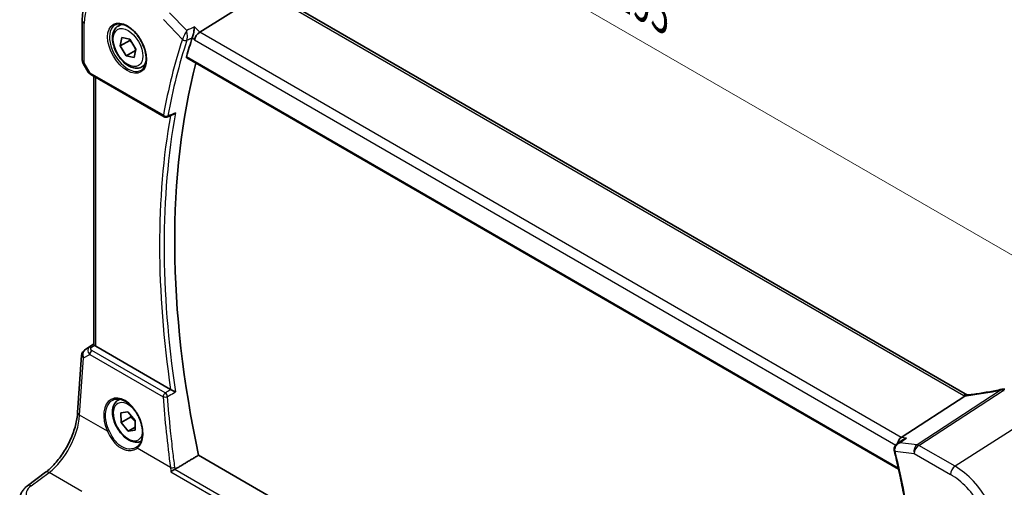
# Model space of a CAD drawing. Units: millimetres. Extents: x 0 to 5710, y 0 to 843.
# Drawn here: x 84 to 230, y 321 to 391 of the extents above; entities that cross this region are included whole.
import ezdxf

# ---------------------------------------------------------------- set-up
doc = ezdxf.new("R2010")
doc.units = ezdxf.units.MM
for name, color, linetype, lineweight in [('Dimension (ISO)', 7, 'Continuous', 18), ('Visible (ISO)', 7, 'Continuous', 35), ('Visible Narrow (ISO)', 7, 'Continuous', 25)]:
    doc.layers.add(name, color=color, linetype=linetype, lineweight=lineweight)
doc.styles.add('Note Text (TK)', font='txt')
doc.dimstyles.new('Default - Method 1b (TK)', dxfattribs={"dimscale": 2.5, "dimtxt": 2.5, "dimasz": 2.5, "dimexe": 1, "dimexo": 1.5, "dimgap": 1, "dimtad": 1, "dimtoh": 1, "dimrnd": 1e-08, "dimdsep": 46, "dimtxsty": 'Note Text (TK)', "dimcen": 0.09, "dimdle": 5, "dimclrd": 100, "dimclre": 100, "dimclrt": 7, "dimadec": 1, "dimazin": 1, "dimtfac": 1, "dimtmove": 0, "dimatfit": 3, "dimfxl": 1, "dimtolj": 1, "dimlwd": -1, "dimlwe": -1, "dimarcsym": 0})

# ---------------------------------------------------------------- blocks, each defined once
blk = doc.blocks.new('*D16')
at = {"layer": 'Defpoints', "color": 0}
for p in [(105.2, 398.59), (243.01, 348.72), (243.01, 319.03)]:
    blk.add_point(p, dxfattribs=at)
at = {"layer": 'Dimension (ISO)', "color": 100}
for p, q in [((105.2, 402.92), (105.2, 431.18)), ((110.62, 425.16), (237.6, 351.85)), ((243.01, 323.36), (243.01, 351.61))]:
    blk.add_line(p, q, dxfattribs=at)
for points in [[(111.14, 426.07), (110.1, 424.26), (105.2, 428.29)], [(238.12, 352.75), (237.08, 350.95), (243.01, 348.72)]]:
    blk.add_solid(points, dxfattribs=at)
at = {"layer": 'Dimension (ISO)', "color": 7, "insert": (172.03, 395.54), "char_height": 6.25, "attachment_point": 4, "rotation": 330, "style": 'Note Text (TK)'}
blk.add_mtext('\\A1;{\\Q-30.000;\\W0.816;\\H0.816x; 195}', dxfattribs=at)

msp = doc.modelspace()

# ---------------------------------------------------------------- linework, layer by layer
at = {"layer": 'Visible (ISO)'}
for p, q in [((110.343, 388.7483), (119.9935, 394.7868)), ((224.373, 334.8954), (120.6741, 394.766)), ((92.8862, 390.4702), (92.8862, 384.6136)), ((98.2194, 389.6626), (98.7445, 389.9657)), ((98.52, 386.711), (98.7803, 387.9427)), ((98.7803, 387.9427), (99.9468, 387.6998)), ((99.9468, 387.6998), (100.8531, 386.2253)), ((99.9342, 387.5275), (98.52, 386.711)), ((99.4262, 385.2366), (98.52, 386.711)), ((100.8531, 386.2253), (100.5928, 384.9937)), ((100.8134, 386.0374), (99.4262, 385.2366)), ((100.5928, 384.9937), (99.4262, 385.2366)), ((108.4046, 384.9211), (214.1573, 323.8647)), ((93.0202, 384.1136), (93.7568, 382.8378)), ((101.7194, 383.6004), (102.2445, 383.9035)), ((94.1579, 382.4605), (105.0326, 376.182)), ((94.5984, 342.4204), (94.5984, 382.2062)), ((93.2262, 341.5667), (94.5984, 342.4829)), ((106.0055, 335.7081), (94.8913, 342.1249)), ((92.2013, 332.3161), (92.7838, 340.8035)), ((98.2194, 334.1408), (98.4471, 334.2723)), ((214.5382, 328.5911), (223.9959, 334.741)), ((98.6071, 332.2378), (99.648, 332.3822)), ((98.6457, 330.8021), (98.6071, 332.2378)), ((99.648, 332.3822), (100.7274, 331.0908)), ((100.0599, 331.6186), (98.6457, 330.8021)), ((99.7251, 329.5106), (98.6457, 330.8021)), ((100.7274, 331.0908), (100.7659, 329.655)), ((100.7539, 330.1046), (99.7251, 329.5106)), ((100.7659, 329.655), (99.7251, 329.5106)), ((213.9443, 327.6354), (214.7708, 328.234)), ((214.9455, 265.4631), (110.1559, 325.9634)), ((84.7602, 321.4287), (87.4227, 323.4197))]:
    msp.add_line(p, q, dxfattribs=at)
for centre, radius, start, end in [((93.8862, 384.6136), 1, 180, 210), ((105.2826, 376.615), 0.5, 240, 292.059246), ((93.7815, 340.735), 1, 123.72965, 176.07356), ((229.7138, 334.7669), 1, 87.432151, 102.225928)]:
    msp.add_arc(centre, radius, start, end, dxfattribs=at)
for centre, major_axis, ratio, start_param, end_param in [((200.7119, 301.4417), (-67.8951, 117.5977), 0.57735027, 0.47671307, 0.50807517), ((110.244, 388.0328), (-0.6212, -0.7936), 0.45894474, 4.04417731, 5.56261376), ((202.4797, 302.4623), (-67.7857, 117.4083), 0.57735027, 0.52832034, 1.05799238), ((17100.9184, -10826.6087), (25893.6912, -1884.483), 0.52496945, 2.32427973, 2.32432667), ((95.5984, 343.0405), (0.9998, 0.6208), 0.03089399, 3.12241101, 3.14601379), ((95.5984, 342.6045), (-0.9987, -0.083), 0.6252357, 0.38672736, 0.73345339), ((232.2522, 347.6575), (19.9867, 0.9294), 0.59482661, 4.5596954, 4.56894042), ((214.7112, 327.7186), (0.3175, 0.9603), 0.67303166, 0.69919258, 1.82947661), ((98.0984, 330.1059), (3.1847, -2.6746), 0.57298861, 6.10419143, 6.14949048), ((214.4295, 326.9468), (-0.2196, -1.0261), 0.89042171, 5.18366416, 5.20351503)]:
    msp.add_ellipse(centre, major_axis=major_axis, ratio=ratio, start_param=start_param, end_param=end_param, dxfattribs=at)
for points, knots in [([(95.0326, 395.322), (94.7448, 395.1303), (94.4817, 394.9008), (94.0159, 394.3812), (93.8129, 394.0913), (93.4688, 393.4654), (93.3276, 393.1294), (93.104, 392.422), (93.0217, 392.0505), (92.9128, 391.2796), (92.8862, 390.8801), (92.8862, 390.4702)], [2.393260873, 2.393260873, 2.393260873, 2.393260873, 2.542927229, 2.542927229, 2.692593585, 2.692593585, 2.842259942, 2.842259942, 2.991926298, 2.991926298, 3.141592654, 3.141592654, 3.141592654, 3.141592654]), ([(101.7194, 383.6004), (101.5303, 383.4912), (101.3164, 383.4268), (100.8551, 383.3871), (100.6067, 383.4189), (100.0811, 383.5779), (99.8036, 383.7176), (99.2599, 384.091), (98.9944, 384.3281), (98.508, 384.8691), (98.287, 385.1725), (97.9084, 385.8158), (97.7506, 386.1554), (97.5124, 386.8416), (97.4324, 387.1882), (97.3621, 387.8595), (97.3725, 388.1841), (97.4952, 388.7721), (97.6053, 389.0382), (97.8922, 389.4234), (98.0446, 389.5617), (98.2194, 389.6626)], [1.61843111, 1.61843111, 1.61843111, 1.61843111, 1.88227629, 1.88227629, 2.17020638, 2.17020638, 2.49815824, 2.49815824, 2.83777314, 2.83777314, 3.17475838, 3.17475838, 3.51007213, 3.51007213, 3.84679367, 3.84679367, 4.18635416, 4.18635416, 4.5161874, 4.5161874, 4.76002377, 4.76002377, 4.76002377, 4.76002377]), ([(97.7853, 389.8608), (97.9982, 389.9719), (98.2499, 390.0196), (98.7912, 389.9739), (99.0738, 389.8926), (99.647, 389.6155), (99.9365, 389.4238), (100.4993, 388.9465), (100.7724, 388.6607), (101.2735, 388.0226), (101.5011, 387.6701), (101.8863, 386.9353), (102.0436, 386.553), (102.2717, 385.7999), (102.3426, 385.4292), (102.393, 384.7393), (102.3728, 384.4202), (102.2492, 383.8639), (102.1455, 383.6279), (101.9134, 383.3118), (101.8008, 383.2059), (101.674, 383.1253)], [3.95168604, 3.95168604, 3.95168604, 3.95168604, 4.30898817, 4.30898817, 4.63132462, 4.63132462, 4.94280445, 4.94280445, 5.25494337, 5.25494337, 5.56846939, 5.56846939, 5.88232946, 5.88232946, 6.19532337, 6.19532337, 6.50679228, 6.50679228, 6.8203244, 6.8203244, 7.04388825, 7.04388825, 7.04388825, 7.04388825]), ([(109.5614, 389.5606), (109.5612, 389.559), (109.561, 389.5574), (109.5416, 389.3804), (109.5131, 389.1794), (109.451, 388.8212), (109.4211, 388.6666), (109.3627, 388.4015), (109.3357, 388.2897), (109.2841, 388.1002), (109.2604, 388.022), (109.2374, 387.9567)], [-0.000606703, -0.000606703, -0.000606703, -0.000606703, 0, 0, 0.066831478, 0.066831478, 0.113784041, 0.113784041, 0.149119605, 0.149119605, 0.179061933, 0.179061933, 0.179061933, 0.179061933]), ([(108.4046, 384.9211), (108.403, 384.922), (108.4014, 384.923), (108.3751, 384.94), (108.358, 384.9666), (108.3465, 385.034), (108.3507, 385.0736), (108.3624, 385.1145)], [0.0366408556, 0.0366408556, 0.0366408556, 0.0366408556, 0.0378370592, 0.0378370592, 0.0571586745, 0.0571586745, 0.0752399962, 0.0752399962, 0.0752399962, 0.0752399962]), ([(93.7568, 382.8378), (93.7782, 382.8007), (93.8015, 382.7673), (93.8503, 382.706), (93.8757, 382.6781), (93.9283, 382.6262), (93.9553, 382.6022), (94.0109, 382.5573), (94.0394, 382.5363), (94.0977, 382.4967), (94.1275, 382.4781), (94.1579, 382.4605)], [0.83221459, 0.83221459, 0.83221459, 0.83221459, 0.955310532, 0.955310532, 1.078406474, 1.078406474, 1.201502415, 1.201502415, 1.324598357, 1.324598357, 1.447694299, 1.447694299, 1.447694299, 1.447694299]), ([(106.3886, 376.5236), (106.4448, 376.5464), (106.4994, 376.5772), (106.6168, 376.6601), (106.6783, 376.7166), (106.7334, 376.7802), (106.7343, 376.7812), (106.7353, 376.7823)], [-0.0441066958, -0.0441066958, -0.0441066958, -0.0441066958, -0.0248782287, -0.0248782287, 0, 0, 0.0004299575, 0.0004299575, 0.0004299575, 0.0004299575]), ([(94.5987, 342.4196), (94.6001, 342.4179), (94.6071, 342.4063), (94.6384, 342.363), (94.6629, 342.331), (94.6929, 342.2924), (94.693, 342.2922), (94.6931, 342.2921)], [0.0417657061, 0.0417657061, 0.0417657061, 0.0417657061, 0.0627715486, 0.0627715486, 0.0839199023, 0.0839199023, 0.0839815879, 0.0839815879, 0.0839815879, 0.0839815879]), ([(106.7353, 335.3613), (106.7343, 335.3617), (106.7334, 335.3622), (106.6624, 335.3967), (106.5799, 335.4363), (106.4246, 335.5102), (106.3537, 335.5438), (106.2288, 335.6024), (106.1752, 335.6275), (106.0967, 335.6639), (106.0701, 335.6762), (106.0453, 335.6876)], [-0.083170186, -0.083170186, -0.083170186, -0.083170186, -0.0827446204, -0.0827446204, -0.0509007773, -0.0509007773, -0.0272537506, -0.0272537506, -0.0096009941, -0.0096009941, 0, 0, 0, 0]), ([(229.502, 335.7442), (229.1546, 335.6689), (228.8083, 335.5973), (228.119, 335.4615), (227.776, 335.3974), (227.0943, 335.2768), (226.7556, 335.2204), (226.0833, 335.1153), (225.7498, 335.0666), (225.0888, 334.9773), (224.7614, 334.9366), (224.4375, 334.8999)], [1.048568826, 1.048568826, 1.048568826, 1.048568826, 1.099465126, 1.099465126, 1.150361426, 1.150361426, 1.201257727, 1.201257727, 1.252154027, 1.252154027, 1.303050328, 1.303050328, 1.303050328, 1.303050328]), ([(101.6474, 328.0398), (101.4767, 327.9538), (101.2889, 327.9027), (100.8551, 327.8653), (100.6067, 327.8971), (100.0811, 328.0562), (99.8036, 328.1959), (99.2599, 328.5692), (98.9944, 328.8063), (98.508, 329.3473), (98.287, 329.6507), (97.9084, 330.294), (97.7506, 330.6336), (97.5124, 331.3199), (97.4324, 331.6664), (97.3621, 332.3377), (97.3725, 332.6623), (97.4952, 333.2504), (97.6053, 333.5165), (97.8922, 333.9016), (98.0446, 334.0399), (98.2194, 334.1408)], [1.89701357, 1.89701357, 1.89701357, 1.89701357, 2.12791534, 2.12791534, 2.41584543, 2.41584543, 2.74379729, 2.74379729, 3.08341219, 3.08341219, 3.42039743, 3.42039743, 3.75571118, 3.75571118, 4.09243273, 4.09243273, 4.43199322, 4.43199322, 4.76182645, 4.76182645, 5.00566282, 5.00566282, 5.00566282, 5.00566282]), ([(97.4042, 334.1402), (97.5205, 334.2009), (97.6446, 334.2452), (97.9051, 334.2994), (98.0411, 334.3099), (98.319, 334.297), (98.4603, 334.2749), (98.7456, 334.1997), (98.8893, 334.1475), (99.1769, 334.0141), (99.3209, 333.9334), (99.6061, 333.7451), (99.7475, 333.6376), (100.0244, 333.398), (100.1599, 333.2659), (100.4217, 332.98), (100.5478, 332.8261), (100.7874, 332.5006), (100.9008, 332.3288), (101.1118, 331.9716), (101.2092, 331.7861), (101.3856, 331.4065), (101.4645, 331.2123), (101.6015, 330.8203), (101.6596, 330.6225), (101.7535, 330.2286), (101.7893, 330.0325), (101.8379, 329.6475), (101.8507, 329.4586), (101.8532, 329.0928), (101.8429, 328.916), (101.8, 328.5789), (101.7674, 328.4187), (101.6812, 328.1184), (101.6274, 327.9784), (101.5003, 327.7208), (101.4266, 327.6037), (101.2557, 327.388), (101.1572, 327.2917), (101.0504, 327.2119)], [-0.75859894, -0.75859894, -0.75859894, -0.75859894, -0.58456855, -0.58456855, -0.41374784, -0.41374784, -0.24995239, -0.24995239, -0.09111058, -0.09111058, 0.06542018, 0.06542018, 0.22121784, 0.22121784, 0.37702944, 0.37702944, 0.5331466, 0.5331466, 0.68963751, 0.68963751, 0.84646365, 0.84646365, 1.00353309, 1.00353309, 1.16072602, 1.16072602, 1.31791479, 1.31791479, 1.47499734, 1.47499734, 1.63196791, 1.63196791, 1.78906186, 1.78906186, 1.94701848, 1.94701848, 2.10743664, 2.10743664, 2.28141381, 2.28141381, 2.28141381, 2.28141381]), ([(224.294, 334.887), (224.2833, 334.8863), (224.2724, 334.8851), (224.1883, 334.8712), (224.114, 334.8344), (224.0427, 334.7752)], [-0.044223559, -0.044223559, -0.044223559, -0.044223559, -0.0384943734, -0.0384943734, 0, 0, 0, 0]), ([(224.4375, 334.8999), (224.4275, 334.8988), (224.4176, 334.8977), (224.3979, 334.8956), (224.3881, 334.8947), (224.3687, 334.8928), (224.3592, 334.892), (224.3402, 334.8904), (224.3308, 334.8896), (224.3123, 334.8882), (224.3031, 334.8876), (224.294, 334.887)], [1.303050328, 1.303050328, 1.303050328, 1.303050328, 1.324110304, 1.324110304, 1.345170279, 1.345170279, 1.366230255, 1.366230255, 1.387290231, 1.387290231, 1.408350206, 1.408350206, 1.408350206, 1.408350206]), ([(87.4227, 323.4197), (87.8921, 323.7708), (88.3677, 324.2081), (89.2794, 325.2191), (89.7155, 325.7927), (90.5064, 327.026), (90.8611, 327.6856), (91.4576, 329.0328), (91.6994, 329.7202), (92.0506, 331.0602), (92.1599, 331.7128), (92.2013, 332.3161)], [-1.48352986, -1.48352986, -1.48352986, -1.48352986, -1.20427718, -1.20427718, -0.9250245, -0.9250245, -0.64577182, -0.64577182, -0.36651914, -0.36651914, -0.08726646, -0.08726646, -0.08726646, -0.08726646]), ([(215.3198, 328.5009), (215.3179, 328.5003), (215.316, 328.4997), (215.1569, 328.4518), (215.0053, 328.3846), (214.8347, 328.2786), (214.8023, 328.2569), (214.7708, 328.234)], [-0.1778189806, -0.1778189806, -0.1778189806, -0.1778189806, -0.1772177029, -0.1772177029, -0.1281779616, -0.1281779616, -0.1163447401, -0.1163447401, -0.1163447401, -0.1163447401]), ([(213.9443, 327.6354), (213.8945, 327.5993), (213.8461, 327.559), (213.7532, 327.4671), (213.7089, 327.4158), (213.6284, 327.3004), (213.5918, 327.2358), (213.533, 327.0906), (213.5111, 327.0107), (213.4922, 326.8378), (213.4961, 326.7448), (213.5157, 326.6551)], [-0.0579922462, -0.0579922462, -0.0579922462, -0.0579922462, -0.046393797, -0.046393797, -0.0347953477, -0.0347953477, -0.0231968985, -0.0231968985, -0.0115984492, -0.0115984492, 0, 0, 0, 0]), ([(213.5202, 326.6353), (213.7531, 325.6566), (213.9773, 324.6798), (214.408, 322.7305), (214.6145, 321.758), (215.0098, 319.8179), (215.1985, 318.8502), (215.5582, 316.9203), (215.7291, 315.9581), (216.0529, 314.0396), (216.2058, 313.0833), (216.3498, 312.1303)], [5.974767196, 5.974767196, 5.974767196, 5.974767196, 5.998700319, 5.998700319, 6.022633442, 6.022633442, 6.046566565, 6.046566565, 6.070499688, 6.070499688, 6.094432811, 6.094432811, 6.094432811, 6.094432811]), ([(106.0611, 323.4898), (106.0618, 323.4904), (106.0625, 323.4909), (106.0986, 323.5202), (106.1397, 323.5512), (106.2294, 323.6146), (106.278, 323.6472), (106.3838, 323.7144), (106.4414, 323.7491), (106.5479, 323.809), (106.5958, 323.8343), (106.6417, 323.8566), (106.6421, 323.8568), (106.6426, 323.857)], [-0.0815201183, -0.0815201183, -0.0815201183, -0.0815201183, -0.0811330354, -0.0811330354, -0.0614767586, -0.0614767586, -0.04239388, -0.04239388, -0.0223477608, -0.0223477608, -0.0057414234, -0.0057414234, -0.0055804977, -0.0055804977, -0.0055804977, -0.0055804977]), ([(83.5885, 319.3285), (83.5885, 319.4984), (83.6085, 319.6678), (83.6847, 319.9956), (83.7408, 320.1541), (83.8819, 320.4547), (83.9669, 320.5969), (84.1597, 320.8639), (84.2674, 320.9886), (84.501, 321.2212), (84.6269, 321.329), (84.7602, 321.4287)], [0.785398163, 0.785398163, 0.785398163, 0.785398163, 0.932005821, 0.932005821, 1.078613478, 1.078613478, 1.225221135, 1.225221135, 1.371828792, 1.371828792, 1.518436449, 1.518436449, 1.518436449, 1.518436449])]:
    msp.add_open_spline(points, degree=3, knots=knots, dxfattribs=at)
for points, weights in [([(99.982, 387.6426), (99.9595, 387.5867), (99.9342, 387.5275)], [1.02071762551, 1.01116454389, 1]), ([(99.9342, 387.5275), (100.1802, 387.2795), (100.3537, 387.0378)], [1, 1.05521372176, 1.07101510401]), ([(100.5959, 386.6438), (100.7237, 386.3978), (100.8259, 386.0966)], [1.07101510401, 1.05622017849, 1.00687369595]), ([(100.0982, 331.8435), (100.0825, 331.7363), (100.0599, 331.6186)], [1.03424869823, 1.01961017813, 1]), ([(100.0599, 331.6186), (100.4696, 331.3077), (100.7303, 330.9837)], [1, 1.08297090869, 1.07694184671])]:
    msp.add_rational_spline(points, weights, degree=2, dxfattribs=at)
for points, degree in [([(109.2374, 387.9567), (109.2356, 387.9515), (109.2338, 387.9463), (109.2322, 387.9412)], 3), ([(106.0055, 335.7081), (106.0176, 335.7011), (106.031, 335.6941), (106.0453, 335.6876)], 3), ([(223.9959, 334.741), (224.0133, 334.7523), (224.0289, 334.7637), (224.0427, 334.7752)], 3), ([(224.3763, 334.8936), (224.3752, 334.8942), (224.3741, 334.8948), (224.373, 334.8954)], 3), ([(110.1559, 325.9634), (108.4232, 324.9234), (106.6867, 323.8809)], 2), ([(106.6426, 323.857), (106.6579, 323.8645), (106.6726, 323.8724), (106.6867, 323.8809)], 3)]:
    msp.add_open_spline(points, degree=degree, dxfattribs=at)
at = {"layer": 'Visible Narrow (ISO)'}
for p, q in [((120.1371, 394.694), (223.836, 334.8234)), ((104.93, 390.6284), (107.7666, 387.6805)), ((108.3974, 388.9864), (105.8624, 391.6209)), ((93.1791, 384.2054), (93.1791, 390.0619)), ((110.343, 388.7483), (109.5614, 389.5606)), ((109.2322, 387.9412), (109.5369, 387.6245)), ((214.5382, 328.5911), (110.343, 388.7483)), ((109.5369, 387.6245), (213.7478, 327.4584)), ((214.1141, 324.0587), (108.3624, 385.1145)), ((93.1791, 384.2054), (93.0202, 384.1136)), ((94.0544, 382.6894), (93.1791, 384.2054)), ((104.9291, 376.4109), (94.0544, 382.6894)), ((94.8913, 342.1249), (94.8913, 382.0371)), ((93.2451, 341.5785), (94.5984, 342.482)), ((94.5987, 342.4196), (93.9507, 341.9907)), ((94.188, 341.9579), (94.6931, 342.2921)), ((93.077, 340.3995), (93.9892, 340.9324)), ((93.9507, 341.9907), (93.2451, 341.5785)), ((93.9892, 340.9324), (104.8925, 334.6374)), ((105.2139, 335.194), (94.3106, 341.4891)), ((92.4945, 331.9121), (93.077, 340.3995)), ((229.4145, 335.654), (216.8975, 327.5147)), ((217.1598, 327.4216), (229.6768, 335.5609)), ((235.2726, 332.4314), (222.5447, 324.3127)), ((96.6158, 329.5327), (92.4945, 331.9121)), ((216.8975, 327.5147), (214.3625, 327.8074)), ((215.3198, 328.5009), (214.5382, 328.5911)), ((105.9901, 324.1204), (101.0292, 326.9846)), ((213.6531, 326.5469), (216.4897, 326.2194)), ((216.4897, 326.2194), (221.8746, 323.1104)), ((222.5447, 324.3127), (217.1598, 327.4216)), ((85.2974, 321.4056), (87.9599, 323.3967)), ((92.8101, 320.5965), (87.9599, 323.3967)), ((106.0611, 323.4898), (213.7951, 261.2896)), ((213.8208, 261.9777), (106.6426, 323.857))]:
    msp.add_line(p, q, dxfattribs=at)
for centre, major_axis, ratio, start_param, end_param in [((99.5451, 386.3865), (-4.5014, 7.7967), 0.57735027, 5.49778714, 7.06858347), ((93.8862, 390.4702), (-1, 0), 0.57735027, 0, 0.78539816), ((99.6816, 386.4653), (1.945, -3.3688), 0.57735027, 3.11689743, 6.30788053), ((99.9694, 386.6315), (-1.75, 3.0311), 0.57735027, 5.74410196, 6.28318531), ((199.6512, 300.8294), (68.1898, -118.1082), 0.57735027, 3.61857271, 3.73823832), ((108.1202, 387.8846), (-0.4751, 0.1559), 0.72536366, 0.99493926, 2.47846912), ((108.1228, 387.8925), (-0.4717, 0.1659), 0.71223946, 1.01175679, 2.49359641), ((199.974, 301.0157), (-67.9407, 117.6768), 0.57735027, 0.47698005, 0.59664567), ((93.8862, 384.6136), (-1, 0), 0.57735027, 0, 0.78539816), ((99.9694, 386.6315), (1.75, -3.0311), 0.57735027, 0, 0.53908334), ((94.7924, 383.044), (1.0509, 0.1639), 0.32934228, 3.26824191, 3.88372162), ((94.4079, 382.8935), (-0.25, -0.433), 0.57735027, 5.49778714, 6.28318531), ((200.7119, 301.4417), (68.1242, -117.9945), 0.57735027, 3.74424316, 4.11152486), ((201.0346, 301.6281), (-67.8751, 117.5631), 0.57735027, 0.59744222, 0.97335411), ((105.2826, 376.615), (-0.4918, 0.09), 0.67542636, 0.89935345, 2.38288332), ((105.2826, 376.615), (-0.25, -0.433), 0.57735027, 5.49778714, 6.28318531), ((105.2826, 376.615), (0.1878, -0.4634), 0.58234479, 0, 0.67395117), ((93.7815, 340.735), (-0.5045, 0.8634), 0.77915995, 0.0482238, 1.50509308), ((93.7815, 340.735), (-0.5553, 0.8317), 0.59411967, 6.24561175, 6.28318531), ((94.7607, 341.3072), (-1.0163, 0.4436), 0.68018995, 5.87062809, 7.32749736), ((94.2188, 341.569), (-0.2759, 0.417), 0.51709655, 5.46375856, 6.24787569), ((94.3414, 341.1002), (-0.25, -0.433), 0.57735027, 4.01425728, 5.41052068), ((94.7299, 341.6961), (-0.6478, 0.1178), 0.51534664, 5.7901773, 7.24704658), ((93.7815, 340.735), (-0.9977, 0.0685), 0.52219131, 0, 0.82332442), ((105.2447, 334.8051), (-0.25, -0.433), 0.57735027, 4.01425728, 5.41052068), ((105.2447, 334.8051), (-0.2552, 0.4299), 0.48196764, 4.11246514, 5.48819636), ((223.873, 334.0294), (0.5, 0.866), 0.57735027, 0, 0.83775804), ((231.9907, 344.2317), (20.8816, 6.347), 0.35089232, 4.22867133, 4.48315283), ((229.7138, 334.7669), (-0.2118, 0.9773), 0.28532182, 0, 0.37540585), ((229.7138, 334.7669), (0.5451, -0.8383), 0.55213391, 2.32654014, 2.70651868), ((229.7138, 334.7669), (0.0448, 0.999), 0.11871055, 0, 0.65744488), ((232.253, 348.3022), (20.9911, 1.006), 0.60672809, 4.56033541, 4.56940287), ((98.9886, 330.5474), (-1.7598, 3.7318), 0.62523539, 3.2683234, 7.83115103), ((99.6865, 330.9464), (1.55, -2.6847), 0.57735027, 1.84261397, 6.91174679), ((99.9694, 331.1097), (-1.75, 3.0311), 0.57735027, 6.12914384, 6.28318531), ((105.2447, 334.8051), (0.4987, 0.0364), 0.41261083, 3.89846069, 5.36595592), ((201.136, 300.871), (58.2068, -123.4453), 0.6252338, 4.16022414, 4.2440524), ((225.2502, 335.7255), (1.9992, 0.0958), 0.60672809, 3.89792125, 4.0054204), ((224.988, 335.6923), (1.9887, 0.6045), 0.35089232, 4.11383707, 4.22867133), ((224.5501, 333.9063), (-0.1125, 0.9936), 0.4899825, 0, 0.41491912), ((93.1989, 332.2476), (-0.9977, 0.0685), 0.52219131, 0, 0.82332442), ((87.5252, 329.2144), (3.4331, 6.6751), 0.5421547, 3.98791397, 5.38417738), ((96.7567, 329.5998), (-0.1821, -0.0827), 0.02266756, 0.67594322, 2.15487389), ((101.1701, 327.0517), (-0.1197, 0.1602), 0.77422827, 0, 1.41737835), ((214.0042, 326.7619), (-0.4885, -0.1067), 0.35944255, 0, 0.67736325), ((214.0066, 326.751), (-0.4864, -0.1158), 0.37485227, 0, 0.67226407), ((121.7685, 345.795), (-68.1898, 118.1082), 0.57735027, 4.11574331, 4.23540893), ((217.1968, 326.6276), (-0.1147, -0.9934), 0.75047877, 3.70221978, 5.22065623), ((217.1968, 326.6276), (0.5, 0.866), 0.57735027, 0.83775804, 2.35619449), ((217.1968, 326.6276), (-0.5451, 0.8383), 0.55213391, 5.46813279, 5.84811133), ((88.0216, 322.6189), (-0.5989, 0.8008), 0.55422158, 5.4329486, 6.28318531), ((106.3423, 324.2882), (-0.4955, -0.0669), 0.35591534, 0.73326573, 2.193649), ((222.5817, 323.5186), (-0.5, -0.866), 0.57735027, 3.97935069, 5.49778714), ((222.5447, 316.1465), (-5.0008, 8.6616), 0.57735027, 3.92699082, 5.49778714), ((221.8746, 315.7596), (4.5014, -7.7967), 0.57735027, 0.78539816, 2.35619449), ((87.5269, 320.2579), (-2.996, -0.2491), 0.6252357, 5.49820225, 6.49402781), ((85.3591, 320.6278), (-0.5989, 0.8008), 0.55422158, 5.4329486, 6.28318531)]:
    msp.add_ellipse(centre, major_axis=major_axis, ratio=ratio, start_param=start_param, end_param=end_param, dxfattribs=at)
for centre, major_axis in [((99.5451, 386.3865), (-2.0449, 3.5419)), ((99.6865, 386.4682), (1.55, -2.6847))]:
    msp.add_ellipse(centre, major_axis=major_axis, ratio=0.57735027, dxfattribs=at)
for points in [[(109.5614, 389.5606), (109.1734, 389.3692), (108.7854, 389.1778), (108.3974, 388.9864)], [(109.2374, 387.9567), (109.2374, 387.9567), (109.2373, 387.9566), (109.2372, 387.9566)], [(106.0453, 335.6876), (106.0446, 335.6872), (106.0439, 335.6867), (106.0432, 335.6863)], [(214.3625, 327.8074), (214.6816, 328.0386), (215.0007, 328.2697), (215.3198, 328.5009)], [(105.9901, 324.1204), (106.0206, 323.913), (106.0444, 323.7025), (106.0611, 323.4898)], [(106.6867, 323.8809), (106.6762, 323.9826), (106.6642, 324.0836), (106.6507, 324.184)]]:
    msp.add_open_spline(points, degree=3, dxfattribs=at)
for points, knots in [([(107.7725, 387.6956), (107.7715, 387.6931), (107.7705, 387.6906), (107.7685, 387.6855), (107.7676, 387.683), (107.7666, 387.6805)], [-0.00119509677, -0.00119509677, -0.00119509677, -0.00119509677, -0.00059754839, -0.00059754839, 0, 0, 0, 0]), ([(108.3974, 388.9864), (108.3416, 388.8859), (108.2788, 388.768), (108.1688, 388.5533), (108.1233, 388.4624), (108.0474, 388.3069), (108.0177, 388.2453), (107.9559, 388.1144), (107.9232, 388.0436), (107.8644, 387.913), (107.8379, 387.8526), (107.7989, 387.7605), (107.785, 387.7267), (107.7725, 387.6956)], [-0.0004134629, -0.0004134629, -0.0004134629, -0.0004134629, 0.026788438, 0.026788438, 0.0449822715, 0.0449822715, 0.0565180058, 0.0565180058, 0.0694302853, 0.0694302853, 0.0811236213, 0.0811236213, 0.0884319563, 0.0884319563, 0.0884319563, 0.0884319563]), ([(108.4276, 387.5575), (108.4376, 387.5891), (108.4468, 387.6238), (108.4677, 387.7198), (108.4777, 387.7837), (108.493, 387.9234), (108.4977, 388.0001), (108.5013, 388.1433), (108.5007, 388.2113), (108.4944, 388.3841), (108.4859, 388.4864), (108.4557, 388.7307), (108.4293, 388.8674), (108.3974, 388.9864)], [-0.0884319563, -0.0884319563, -0.0884319563, -0.0884319563, -0.0811236213, -0.0811236213, -0.0694302853, -0.0694302853, -0.0565180058, -0.0565180058, -0.0449822715, -0.0449822715, -0.026788438, -0.026788438, 0.0004134629, 0.0004134629, 0.0004134629, 0.0004134629]), ([(108.4276, 387.5575), (108.5041, 387.5952), (108.5806, 387.6329), (108.6571, 387.6706), (108.8505, 387.7659), (109.0438, 387.8613), (109.2372, 387.9566)], [0.252148861, 0.252148861, 0.252148861, 0.252148861, 0.281868285, 0.281868285, 0.281868285, 0.357002122, 0.357002122, 0.357002122, 0.357002122]), ([(108.4249, 387.5496), (108.4254, 387.5509), (108.4258, 387.5522), (108.4267, 387.5548), (108.4271, 387.5561), (108.4276, 387.5575)], [0, 0, 0, 0, 0.00059754839, 0.00059754839, 0.00119509677, 0.00119509677, 0.00119509677, 0.00119509677]), ([(106.7353, 376.7823), (106.4304, 376.6587), (106.1255, 376.5351), (105.8207, 376.4115), (105.7464, 376.3814), (105.6721, 376.3513), (105.5978, 376.3211)], [-0.353163664, -0.353163664, -0.353163664, -0.353163664, -0.231778227, -0.231778227, -0.231778227, -0.202199697, -0.202199697, -0.202199697, -0.202199697]), ([(106.0432, 335.6863), (105.8522, 335.573), (105.6613, 335.4596), (105.4703, 335.3463), (105.3848, 335.2955), (105.2994, 335.2448), (105.2139, 335.194)], [0.301929452, 0.301929452, 0.301929452, 0.301929452, 0.377961269, 0.377961269, 0.377961269, 0.411993846, 0.411993846, 0.411993846, 0.411993846]), ([(105.5598, 334.6639), (105.6453, 334.7146), (105.7308, 334.7654), (105.8163, 334.8161), (106.1226, 334.9978), (106.4289, 335.1796), (106.7353, 335.3613)], [-0.411993846, -0.411993846, -0.411993846, -0.411993846, -0.377961269, -0.377961269, -0.377961269, -0.255993855, -0.255993855, -0.255993855, -0.255993855]), ([(96.8586, 329.6419), (96.6972, 330.0001), (96.57, 330.3728), (96.3433, 331.3369), (96.3074, 331.9245), (96.4635, 333.049), (96.6979, 333.5561), (97.1555, 333.9874), (97.2755, 334.0725), (97.4045, 334.1394)], [-2.28141381, -2.28141381, -2.28141381, -2.28141381, -1.98125337, -1.98125337, -1.50099667, -1.50099667, -0.93541005, -0.93541005, -0.75859894, -0.75859894, -0.75859894, -0.75859894]), ([(106.6507, 324.184), (106.5462, 324.959), (106.4471, 325.7326), (106.2298, 327.5229), (106.1156, 328.5385), (106.0108, 329.5512), (105.8336, 331.264), (105.6832, 332.9687), (105.5598, 334.6639)], [1.3057127842, 1.3057127842, 1.3057127842, 1.3057127842, 1.3241451285, 1.3241451285, 1.3484450259, 1.3484450259, 1.3484450259, 1.3895410421, 1.3895410421, 1.3895410421, 1.3895410421]), ([(96.6158, 329.5327), (96.8198, 329.093), (97.0546, 328.6645), (97.6628, 327.7957), (98.0596, 327.384), (98.8818, 326.8479), (99.2982, 326.6985), (100.008, 326.6291), (100.3069, 326.663), (100.7398, 326.8094), (100.8936, 326.8875), (101.0292, 326.9846)], [-0.711030896, -0.711030896, -0.711030896, -0.711030896, -0.563420982, -0.563420982, -0.376399986, -0.376399986, -0.209111103, -0.209111103, -0.080427347, -0.080427347, 0, 0, 0, 0]), ([(100.9593, 327.1491), (100.855, 327.0828), (100.7414, 327.0273), (100.3652, 326.8913), (100.0783, 326.8533), (99.3985, 326.9097), (99.0008, 327.0493), (98.2193, 327.5613), (97.8445, 327.9582), (97.2716, 328.7993), (97.0511, 329.2151), (96.8586, 329.6419)], [0.019760412, 0.019760412, 0.019760412, 0.019760412, 0.080427347, 0.080427347, 0.209111103, 0.209111103, 0.376399986, 0.376399986, 0.563420982, 0.563420982, 0.711030896, 0.711030896, 0.711030896, 0.711030896]), ([(213.6476, 326.5686), (213.6311, 326.6364), (213.6231, 326.7075), (213.6239, 326.8895), (213.6453, 326.9992), (213.7276, 327.2321), (213.7981, 327.3498), (213.9906, 327.5818), (214.1225, 327.686), (214.2973, 327.7782), (214.3297, 327.7936), (214.3625, 327.8074)], [0, 0, 0, 0, 0.0111219737, 0.0111219737, 0.0289171316, 0.0289171316, 0.0520508369, 0.0520508369, 0.0821246538, 0.0821246538, 0.0888454192, 0.0888454192, 0.0888454192, 0.0888454192]), ([(214.3625, 327.8074), (214.3294, 327.8017), (214.2967, 327.7945), (214.1486, 327.7546), (214.0398, 327.7047), (213.9445, 327.6356)], [-0.0888454192, -0.0888454192, -0.0888454192, -0.0888454192, -0.0821246538, -0.0821246538, -0.0579922462, -0.0579922462, -0.0579922462, -0.0579922462]), ([(213.6531, 326.5469), (213.6521, 326.5505), (213.6512, 326.5541), (213.6494, 326.5614), (213.6485, 326.565), (213.6476, 326.5686)], [-0.00119509677, -0.00119509677, -0.00119509677, -0.00119509677, -0.00059754839, -0.00059754839, 0, 0, 0, 0])]:
    msp.add_open_spline(points, degree=3, knots=knots, dxfattribs=at)

# ---------------------------------------------------------------- dimensions: what is measured, and where the dimension line sits
at = {"layer": 'Dimension (ISO)', "color": 100}
dim = msp.add_linear_dim(base=(243.0118, 348.725), p1=(105.204, 398.5901), p2=(243.0118, 319.0267), angle=150, text='{\\Q-30.000;\\W0.816;\\H0.816x; 195}', dimstyle='Default - Method 1b (TK)', override={"dimtoh": 0, "dimdec": 2, "dimlfac": 1.224745, "dimtp": 0, "dimtm": 0, "dimtdec": 2, "dimtofl": 0, "dimatfit": 1}, dxfattribs=at)
dim.commit()
dim.dimension.update_dxf_attribs({"geometry": '*D16', "text_midpoint": (174.1079, 388.5067), "dimtype": 160})

doc.saveas('drawing.dxf')
